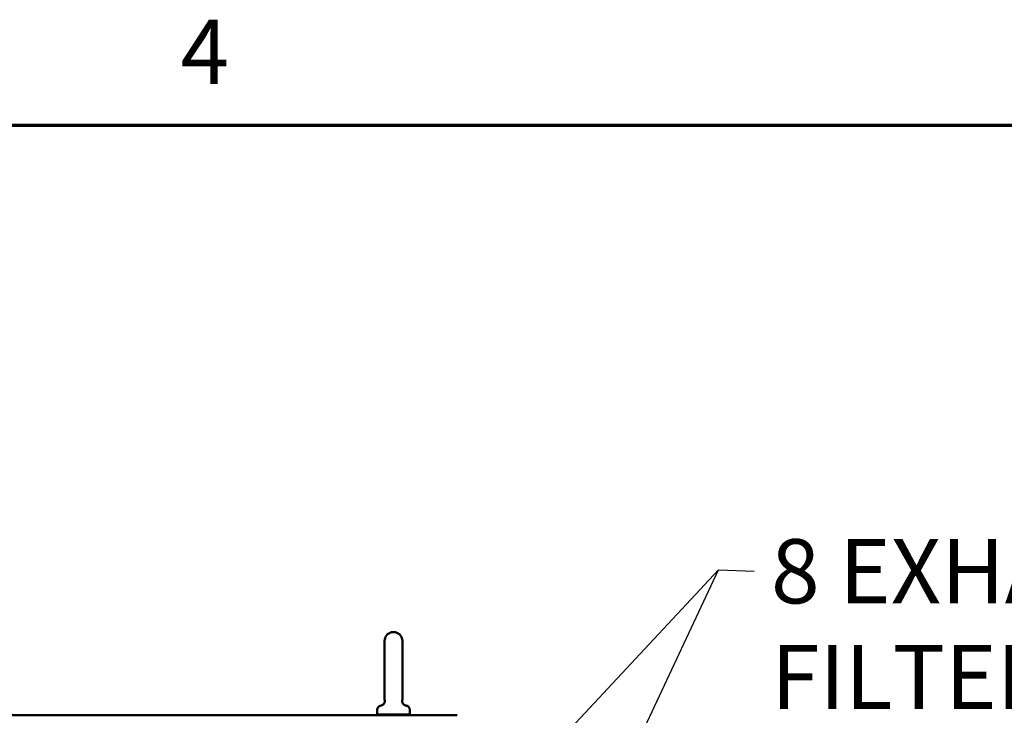
# Model space of a CAD drawing. Units: inches. Extents: x 3 to 337, y 7 to 213.
# Drawn here: x 36 to 72, y 186 to 212 of the extents above; entities that cross this region are included whole.
import ezdxf

# ---------------------------------------------------------------- set-up
doc = ezdxf.new("R2010")
doc.units = ezdxf.units.IN
doc.header["$LTSCALE"] = 20
doc.header["$MEASUREMENT"] = 0
doc.layers.get('0').update_dxf_attribs({"lineweight": 25})
for name, color, linetype, lineweight in [('Border (ANSI)', 7, 'Continuous', 70), ('Symbol (ANSI)', 7, 'Continuous', 25), ('Visible (ANSI)', 7, 'Continuous', 50)]:
    doc.layers.add(name, color=color, linetype=linetype, lineweight=lineweight)
doc.styles.add('Note Text (ANSI)', font='tahoma.ttf')
doc.dimstyles.new('Default (ANSI)$7', dxfattribs={"dimscale": 20, "dimtxt": 0.12, "dimasz": 0.098425, "dimexe": 0.125, "dimexo": 0.0625, "dimgap": 0.031496, "dimtad": 0, "dimtih": 1, "dimtoh": 1, "dimrnd": 1e-08, "dimzin": 4, "dimdsep": 46, "dimtxsty": 'Note Text (ANSI)', "dimcen": 0.09, "dimdle": 0.393701, "dimclrd": 256, "dimclre": 256, "dimclrt": 256, "dimadec": 0, "dimazin": 1, "dimtfac": 1, "dimtofl": 0, "dimtmove": 0, "dimatfit": 3, "dimfxl": 1, "dimtolj": 1, "dimtzin": 4, "dimlwd": -1, "dimlwe": -1, "dimarcsym": 0})

# ---------------------------------------------------------------- blocks, each defined once
blk = doc.blocks.new('Borders Default Border')
at = {"layer": 'Border (ANSI)', "flags": 128}
blk.add_lwpolyline([(0.38, 0.62), (0.38, 10.38), (16.62, 10.38), (16.62, 0.62), (0.38, 0.62)], dxfattribs=at)
at = {"layer": 'Border (ANSI)', "insert": (2.0831, 10.42), "char_height": 0.12, "attachment_point": 7, "style": 'Note Text (ANSI)'}
blk.add_mtext('4', dxfattribs=at)

msp = doc.modelspace()

# ---------------------------------------------------------------- linework, layer by layer
at = {"layer": 'Visible (ANSI)'}
for p, q in [((49.587, 188.647), (49.663, 188.647)), ((49.291, 188.317), (49.291, 186.157)), ((49.959, 186.157), (49.959, 188.317)), ((49.99, 185.956), (49.99, 185.956)), ((52.004, 185.536), (16.365, 185.536)), ((49.015, 185.586), (49.015, 185.741)), ((49.03, 185.566), (50.22, 185.566)), ((49.03, 185.566), (49.03, 185.536)), ((50.22, 185.566), (50.22, 185.536)), ((50.235, 185.586), (50.235, 185.741))]:
    msp.add_line(p, q, dxfattribs=at)
for centre, radius, start, end in [((49.625, 188.317), 0.334, 102.4284, 180), ((49.587, 188.49), 0.157, 90, 102.4284), ((49.663, 188.49), 0.157, 77.5716, 90), ((49.625, 188.317), 0.334, 0, 77.5716), ((49.143, 186.063), 0.157, 303.2126, 11.0697), ((49.625, 186.157), 0.334, 180, 191.0697), ((50.107, 186.063), 0.157, 168.9303, 236.7874), ((49.625, 186.157), 0.334, 348.9303, 0), ((49.035, 185.586), 0.02, 180, 270), ((50.215, 185.586), 0.02, 270, 0)]:
    msp.add_arc(centre, radius, start, end, dxfattribs=at)
for points, knots in [([(49.015, 185.741), (49.015, 185.758), (49.018, 185.775), (49.029, 185.807), (49.037, 185.822), (49.057, 185.849), (49.069, 185.861), (49.097, 185.88), (49.112, 185.887), (49.13, 185.893), (49.133, 185.893), (49.137, 185.894), (49.139, 185.895), (49.14, 185.895), (49.141, 185.895), (49.141, 185.895), (49.141, 185.895), (49.141, 185.895), (49.141, 185.895), (49.141, 185.895)], [0, 0, 0, 0, 0.1292412, 0.1292412, 0.256208, 0.256208, 0.3832564, 0.3832564, 0.5103019, 0.5103019, 0.5287536, 0.5287536, 0.5425908, 0.5425908, 0.5429151, 0.5429151, 0.5430147, 0.5430147, 0.5430396, 0.5430396, 0.5430396, 0.5430396]), ([(49.157, 185.899), (49.156, 185.899), (49.155, 185.899), (49.155, 185.898), (49.153, 185.898), (49.152, 185.898), (49.15, 185.897), (49.149, 185.897), (49.148, 185.897), (49.147, 185.896), (49.146, 185.896), (49.145, 185.896), (49.144, 185.896), (49.143, 185.896), (49.143, 185.896), (49.142, 185.895)], [0.3353905, 0.3353905, 0.3353905, 0.3353905, 0.35, 0.35, 0.35, 0.375, 0.375, 0.375, 0.4, 0.4, 0.4, 0.425, 0.425, 0.425, 0.4493268, 0.4493268, 0.4493268, 0.4493268]), ([(49.157, 185.899), (49.164, 185.901), (49.174, 185.904), (49.205, 185.917), (49.231, 185.93), (49.26, 185.956)], [0, 0, 0, 0, 0.2473312, 0.2473312, 0.634328, 0.634328, 0.634328, 0.634328]), ([(49.157, 185.899), (49.164, 185.901), (49.174, 185.904), (49.198, 185.914), (49.213, 185.921), (49.229, 185.932)], [0, 0, 0, 0, 0.2473359, 0.2473359, 0.4913957, 0.4913957, 0.4913957, 0.4913957]), ([(49.99, 185.956), (50.004, 185.943), (50.017, 185.934), (50.031, 185.926), (50.032, 185.925), (50.036, 185.923), (50.039, 185.921), (50.048, 185.916), (50.054, 185.913), (50.063, 185.91), (50.066, 185.908), (50.068, 185.907)], [0, 0, 0, 0, 0.1820524, 0.1820524, 0.2074234, 0.2074234, 0.245485, 0.245485, 0.3598553, 0.3598553, 0.4159968, 0.4159968, 0.4159968, 0.4159968]), ([(50.021, 185.932), (50.024, 185.93), (50.027, 185.928), (50.031, 185.926), (50.032, 185.925), (50.036, 185.923), (50.039, 185.921), (50.048, 185.916), (50.054, 185.913), (50.074, 185.905), (50.085, 185.901), (50.093, 185.899)], [0.1431962, 0.1431962, 0.1431962, 0.1431962, 0.1820522, 0.1820522, 0.2074233, 0.2074233, 0.245485, 0.245485, 0.3598554, 0.3598554, 0.6378919, 0.6378919, 0.6378919, 0.6378919]), ([(50.11, 185.895), (50.11, 185.895), (50.11, 185.895), (50.11, 185.895), (50.109, 185.895), (50.109, 185.895), (50.108, 185.895), (50.108, 185.896), (50.107, 185.896), (50.107, 185.896), (50.106, 185.896), (50.105, 185.896), (50.104, 185.896), (50.103, 185.897), (50.102, 185.897), (50.1, 185.897), (50.099, 185.898), (50.098, 185.898), (50.096, 185.898), (50.095, 185.899), (50.093, 185.899), (50.091, 185.9), (50.089, 185.9), (50.088, 185.901), (50.086, 185.901), (50.084, 185.902), (50.082, 185.903), (50.08, 185.903), (50.077, 185.904), (50.075, 185.905), (50.073, 185.906), (50.071, 185.906), (50.07, 185.907), (50.068, 185.907)], [0.5000004, 0.5000004, 0.5000004, 0.5000004, 0.525, 0.525, 0.525, 0.55, 0.55, 0.55, 0.575, 0.575, 0.575, 0.6, 0.6, 0.6, 0.625, 0.625, 0.625, 0.65, 0.65, 0.65, 0.675, 0.675, 0.675, 0.7, 0.7, 0.7, 0.725, 0.725, 0.725, 0.75, 0.75, 0.75, 0.7654781, 0.7654781, 0.7654781, 0.7654781]), ([(50.1, 185.897), (50.1, 185.897), (50.1, 185.897), (50.1, 185.897), (50.1, 185.897), (50.1, 185.897), (50.1, 185.897), (50.1, 185.897), (50.1, 185.897), (50.1, 185.897), (50.1, 185.897), (50.105, 185.896), (50.107, 185.896), (50.11, 185.895), (50.11, 185.895), (50.11, 185.895)], [0, 0, 0, 0, 0.0000246, 0.0000246, 0.0001232, 0.0001232, 0.0003204, 0.0003204, 0.0007146, 0.0007146, 0.0050176, 0.0050176, 0.2016099, 0.2016099, 0.3060575, 0.3060575, 0.3060575, 0.3060575]), ([(50.109, 185.895), (50.109, 185.895), (50.11, 185.895), (50.11, 185.895), (50.11, 185.895), (50.11, 185.895), (50.11, 185.895), (50.11, 185.895), (50.11, 185.895), (50.11, 185.895), (50.11, 185.895), (50.11, 185.895), (50.11, 185.895), (50.11, 185.895), (50.11, 185.895), (50.11, 185.895), (50.11, 185.895), (50.11, 185.895)], [0.22943985, 0.22943985, 0.22943985, 0.22943985, 0.24445371, 0.24445371, 0.2632906, 0.2632906, 0.27035427, 0.27035427, 0.27340211, 0.27340211, 0.27416407, 0.27416407, 0.27454505, 0.27454505, 0.2746403, 0.2746403, 0.27468792, 0.27468792, 0.27468792, 0.27468792]), ([(50.11, 185.895), (50.11, 185.895), (50.11, 185.895), (50.11, 185.895), (50.11, 185.895), (50.11, 185.895), (50.11, 185.895), (50.11, 185.895), (50.11, 185.895), (50.111, 185.895), (50.111, 185.895), (50.112, 185.895), (50.112, 185.895), (50.115, 185.894), (50.117, 185.894), (50.127, 185.891), (50.134, 185.888), (50.157, 185.878), (50.171, 185.869), (50.196, 185.847), (50.207, 185.833), (50.223, 185.804), (50.229, 185.788), (50.234, 185.762), (50.235, 185.752), (50.235, 185.741)], [0, 0, 0, 0, 0.000061, 0.000061, 0.0001831, 0.0001831, 0.0004272, 0.0004272, 0.0009155, 0.0009155, 0.0028687, 0.0028687, 0.006775, 0.006775, 0.022403, 0.022403, 0.085097, 0.085097, 0.2117029, 0.2117029, 0.3383087, 0.3383087, 0.4649146, 0.4649146, 0.543421, 0.543421, 0.543421, 0.543421])]:
    msp.add_open_spline(points, degree=3, knots=knots, dxfattribs=at)
msp.add_open_spline([(49.141, 185.895), (49.141, 185.895), (49.141, 185.895), (49.142, 185.895)], degree=3, dxfattribs=at)

# ---------------------------------------------------------------- block references
at = {"xscale": 20, "yscale": 20, "zscale": 20}
msp.add_blockref('Borders Default Border', (0, 0), dxfattribs=at)

# ---------------------------------------------------------------- texts
at = {"layer": 'Symbol (ANSI)', "insert": (63.734, 192.123), "char_height": 2.4, "width": 30.02723, "attachment_point": 1, "line_spacing_factor": 0.987884, "style": 'Note Text (ANSI)'}
msp.add_mtext('\\fTahoma|b0|i0;8 EXHAUST FILTERS\\P\\fTahoma|b0|i0;4 EACH SIDE', dxfattribs=at)

# ---------------------------------------------------------------- leaders
at = {"layer": 'Symbol (ANSI)', "annotation_type": 0, "has_hookline": 1, "hookline_direction": 1, "text_width": 29.835}
msp.add_leader([(48.45, 176.677), (61.765, 190.977), (63.104, 190.923)], dimstyle='Default (ANSI)$7', override={"dimtad": 0}, dxfattribs=at)
at = {"layer": 'Symbol (ANSI)'}
msp.add_leader([(48.45, 162.452), (61.765, 190.977)], dimstyle='Default (ANSI)$7', override={"dimtad": 0}, dxfattribs=at)

doc.saveas('drawing.dxf')
